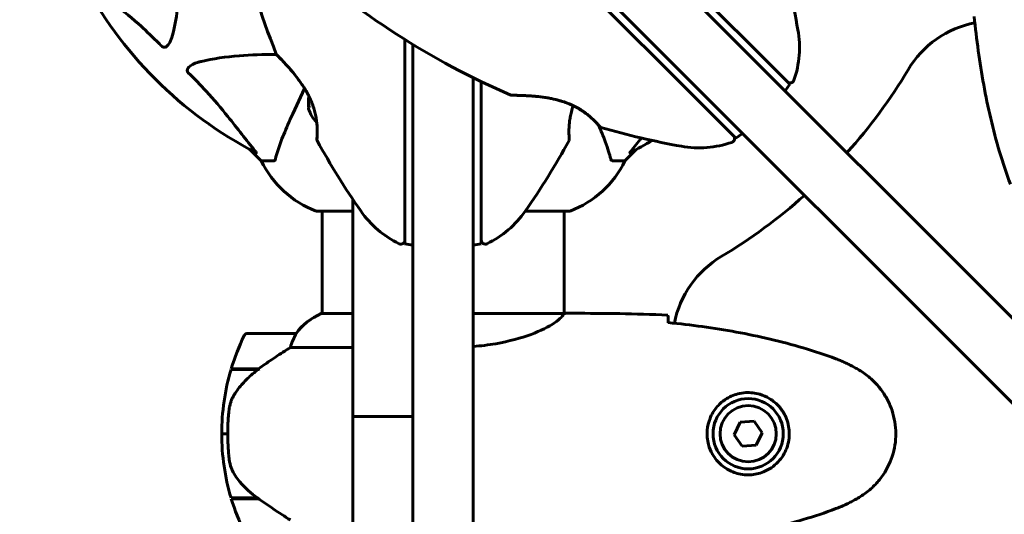
# Model space of a CAD drawing. Units: millimetres. Extents: x 1872 to 16483, y -1255 to 12165.
# Drawn here: x 3908 to 4153, y 4448 to 4571 of the extents above; entities that cross this region are included whole.
import ezdxf

# ---------------------------------------------------------------- set-up
doc = ezdxf.new("R2010")
doc.units = ezdxf.units.MM
doc.header["$LTSCALE"] = 50
doc.layers.add('Widoczne (ISO)', color=7, linetype='Continuous', lineweight=60)
doc.layers.add('Wymiar (ISO)', color=7, linetype='Continuous', lineweight=18, true_color=0x00803f)
doc.styles.add('Tekst etykiety (ISO)', font='tahoma.ttf')
doc.dimstyles.new('Domyślne (ISO)', dxfattribs={"dimscale": 50, "dimtxt": 3.5, "dimasz": 2.5, "dimexe": 3.175, "dimexo": 0, "dimgap": 0.762, "dimtad": 1, "dimtoh": 1, "dimdec": 0, "dimrnd": 1e-08, "dimzin": 0, "dimtxsty": 'Tekst etykiety (ISO)', "dimcen": 0.09, "dimdle": 10, "dimclrd": 256, "dimclre": 256, "dimclrt": 256, "dimadec": 0, "dimazin": 0, "dimtfac": 0.714286, "dimtdec": 0, "dimtmove": 0, "dimatfit": 3, "dimfxl": 1, "dimtolj": 1, "dimtzin": 0, "dimlwd": 50, "dimlwe": 50, "dimarcsym": 0})

# ---------------------------------------------------------------- blocks, each defined once
blk = doc.blocks.new('*D7')
at = {"layer": 'Defpoints', "color": 0, "transparency": 16777216}
for p in [(11963.62, 7435.14), (2483.09, 5141.78), (11963.62, 4438.84)]:
    blk.add_point(p, dxfattribs=at)
at = {"layer": 'Wymiar (ISO)', "lineweight": 50, "transparency": 16777216}
for p, q in [((2483.09, 5141.78), (2483.09, 7593.89)), ((11963.62, 4438.84), (11963.62, 7593.89)), ((2608.09, 7435.14), (11838.62, 7435.14))]:
    blk.add_line(p, q, dxfattribs=at)
at = {"layer": 'Wymiar (ISO)', "transparency": 16777216}
for points in [[(2608.09, 7455.98), (2608.09, 7414.31), (2483.09, 7435.14)], [(11838.62, 7455.98), (11838.62, 7414.31), (11963.62, 7435.14)]]:
    blk.add_solid(points, dxfattribs=at)
at = {"layer": 'Wymiar (ISO)', "lineweight": 50, "transparency": 16777216, "insert": (7223.35, 7656.24), "char_height": 175, "attachment_point": 2, "style": 'Tekst etykiety (ISO)'}
blk.add_mtext('\\A1;9481', dxfattribs=at)
blk = doc.blocks.new('*D8')
at = {"layer": 'Defpoints', "color": 0, "transparency": 16777216}
for p in [(5394.42, 7134.33), (2095.76, 1698.51), (3983.09, 1698.51)]:
    blk.add_point(p, dxfattribs=at)
at = {"layer": 'Wymiar (ISO)', "lineweight": 50, "transparency": 16777216}
for p, q in [((5394.42, 7134.33), (1937.01, 7134.33)), ((2095.76, 7009.33), (2095.76, 1823.51)), ((3983.09, 1698.51), (1937.01, 1698.51))]:
    blk.add_line(p, q, dxfattribs=at)
at = {"layer": 'Wymiar (ISO)', "transparency": 16777216}
for points in [[(2074.93, 7009.33), (2116.59, 7009.33), (2095.76, 7134.33)], [(2074.93, 1823.51), (2116.59, 1823.51), (2095.76, 1698.51)]]:
    blk.add_solid(points, dxfattribs=at)
at = {"layer": 'Wymiar (ISO)', "lineweight": 50, "transparency": 16777216, "insert": (1875.37, 4416.42), "char_height": 175, "attachment_point": 2, "rotation": 90, "style": 'Tekst etykiety (ISO)'}
blk.add_mtext('\\A1;5436', dxfattribs=at)

msp = doc.modelspace()

# ---------------------------------------------------------------- linework, layer by layer
at = {"layer": 'Widoczne (ISO)'}
for p, q in [((4089.13, 4565.38), (4059.62, 4594.89)), ((4273.67, 4378.02), (4058.85, 4592.84)), ((4048.24, 4582.23), (4263.06, 4367.41)), ((4046.19, 4581.46), (4075.7, 4551.95)), ((4003.74, 4566.03), (4003.74, 4530.01)), ((4005.74, 4550.68), (4005.74, 4564.79)), ((4092.97, 4561.54), (4089.13, 4565.38)), ((4099.63, 4554.88), (4092.97, 4561.54)), ((4020.74, 4556.53), (4020.74, 4550.68)), ((4022.74, 4530.01), (4022.74, 4555.56)), ((4099.63, 4554.88), (4098.47, 4553.22)), ((3978.74, 4553.84), (3975.79, 4547.54)), ((4005.74, 4550.68), (4005.74, 4271.19)), ((4020.74, 4188.27), (4020.74, 4550.68)), ((4075.7, 4551.95), (4079.54, 4548.11)), ((4079.54, 4548.11), (4086.2, 4541.45)), ((4087.86, 4542.61), (4086.2, 4541.44)), ((3965.19, 4538.59), (3967.94, 4535.84)), ((3967.94, 4535.84), (3965.19, 4538.59)), ((4058.54, 4535.84), (4061.29, 4538.59)), ((4061.29, 4538.59), (4058.54, 4535.84)), ((3971.11, 4535.84), (3967.94, 4535.84)), ((4055.37, 4535.84), (4058.54, 4535.84)), ((4003.74, 4530.01), (4003.74, 4524.58)), ((4022.74, 4524.58), (4022.74, 4530.01)), ((3990.74, 4526.26), (3990.74, 4472.16)), ((3981.94, 4523.25), (3990.74, 4523.25)), ((3983.09, 4523.25), (3983.09, 4497.75)), ((4003.74, 4524.58), (4003.74, 4515.16)), ((4022.74, 4515.16), (4022.74, 4524.58)), ((4033.68, 4523.25), (4044.54, 4523.25)), ((4043.39, 4523.25), (4043.39, 4497.76)), ((4005.74, 4514.81), (4003.74, 4515.16)), ((4022.74, 4515.16), (4020.74, 4514.81)), ((3990.74, 4497.75), (3982.83, 4497.75)), ((4043.34, 4497.75), (4020.74, 4497.75)), ((4045.69, 4497.84), (4043.94, 4497.84)), ((3976.59, 4492.84), (3964.59, 4492.84)), ((3975.19, 4489.32), (3990.74, 4489.32)), ((3960.42, 4483.84), (3967.2, 4483.84)), ((3960.48, 4484.04), (3967.29, 4484.04)), ((3965.54, 4484.04), (3965.54, 4483.84)), ((3965.65, 4483.84), (3965.65, 4484.04)), ((3965.92, 4484.04), (3965.92, 4483.84)), ((3965.98, 4484.04), (3965.98, 4483.84)), ((3966.5, 4483.84), (3966.5, 4484.04)), ((3966.73, 4484.04), (3966.73, 4483.84)), ((3967.21, 4484.04), (3967.21, 4483.85)), ((3967.29, 4484.04), (3967.48, 4484.04)), ((3990.74, 4469.2), (3990.74, 4472.16)), ((4005.74, 4472.16), (3990.74, 4472.16)), ((3990.74, 4469.2), (3990.74, 4201.1)), ((4087.28, 4470.7), (4085.79, 4467.57)), ((4090.74, 4470.96), (4087.28, 4470.7)), ((4092.69, 4468.1), (4090.74, 4470.96)), ((3959.59, 4467.84), (3958.09, 4467.84)), ((3958.09, 4467.84), (3959.59, 4467.84)), ((4085.79, 4467.57), (4087.74, 4464.72)), ((4091.2, 4464.98), (4092.69, 4468.1)), ((4087.74, 4464.72), (4091.2, 4464.98)), ((3967.01, 4451.84), (3960.42, 4451.84)), ((3967.29, 4451.64), (3960.48, 4451.64)), ((3965.54, 4451.84), (3965.54, 4451.64)), ((3965.65, 4451.64), (3965.65, 4451.84)), ((3965.92, 4451.84), (3965.92, 4451.64)), ((3965.98, 4451.84), (3965.98, 4451.64)), ((3966.5, 4451.64), (3966.5, 4451.84)), ((3966.73, 4451.84), (3966.73, 4451.64)), ((3967.21, 4451.7), (3967.21, 4451.64))]:
    msp.add_line(p, q, dxfattribs=at)
for radius in [8.75, 7]:
    msp.add_circle((4089.24, 4467.84), radius, dxfattribs=at)
for centre, radius, start, end in [((4151.96, 4634.29), 194.07, 182.662, 201.7412), ((4106.77, 4730.49), 194.07, 227.662, 246.7412), ((3910.59, 4534.31), 194.07, 10.1334, 16.2174), ((4013.24, 4627.84), 101.36, 207.3738, 242.6262), ((4150.54, 4545.69), 25, 101.1364, 149.1069), ((4077.02, 4564.06), 25, 340.9445, 10.1334), ((3972.16, 4562.59), 0.5, 201.7412, 224.778), ((4013.24, 4627.84), 135, 318.1847, 329.1069), ((4099.71, 4556.22), 1, 225, 340.9445), ((4030.33, 4552.65), 0.5, 246.7412, 269.778), ((3988.91, 4551.84), 9.67, 198.291, 222.4191), ((4052.71, 4544.62), 0.5, 220.447, 253.7826), ((4106.77, 4730.49), 194.07, 253.7826, 259.8666), ((3982.3, 4541.09), 0.5, 175.447, 208.7826), ((4151.96, 4634.29), 194.07, 208.7826, 214.8666), ((3874.52, 4634.29), 194.07, 325.1334, 331.2174), ((4044.18, 4541.09), 0.5, 331.2174, 4.553), ((4013.24, 4627.84), 101.36, 297.3738, 300.9337), ((4077.02, 4564.06), 25, 259.8666, 289.0555), ((4084.86, 4541.37), 1, 289.0555, 45), ((3990.47, 4546.68), 25, 205.6956, 249.1867), ((3990.47, 4546.68), 25, 205.6956, 249.1867), ((4036.01, 4546.68), 25, 290.8133, 334.3044), ((4036.01, 4546.68), 25, 290.8133, 334.3044), ((4013.24, 4627.84), 135, 300.8931, 311.8153), ((3981.94, 4524.25), 1, 249.1867, 270), ((3981.94, 4524.25), 1, 249.1867, 270), ((4013.24, 4537.64), 25, 214.8666, 244.0555), ((4013.24, 4537.64), 25, 295.9445, 325.1334), ((4044.54, 4524.25), 1, 270, 290.8133), ((4044.54, 4524.25), 1, 270, 290.8133), ((4002.74, 4516.06), 1, 244.0555, 0), ((4023.74, 4516.06), 1, 180, 295.9445), ((4095.39, 4490.54), 25, 120.8931, 168.8636), ((3989.33, 4483.13), 16, 113.9755, 142.6307), ((3989.33, 4483.13), 16, 115.9828, 142.6307), ((4014.2, 4467.84), 56.11, 154.1852, 163.2199), ((3964.59, 4491.84), 1, 90, 154.1852), ((3976.59, 4491.84), 1, 88.5824, 90), ((4014.2, 4467.84), 56.11, 163.433, 180), ((4014.2, 4467.84), 56.11, 180, 196.567), ((4014.2, 4467.84), 56.11, 196.7801, 205.8148)]:
    msp.add_arc(centre, radius, start, end, dxfattribs=at)
for centre, major_axis, ratio, start_param, end_param in [((3988.91, 4550.74), (-9.19, 0), 0.930814, 6.144281, 6.472804), ((3988.91, 4549.97), (-9.19, 0), 0.781933, 6.234013, 6.411728), ((3988.91, 4552.94), (-9.19, 0), 0.930814, 0.110602, 0.128543), ((3988.91, 4548.87), (-9.19, 0), 0.148881, 6.093567, 6.332357), ((3968.8, 4483.39), (12.43, 8.81), 0.085282, 1.617053, 1.638924)]:
    msp.add_ellipse(centre, major_axis=major_axis, ratio=ratio, start_param=start_param, end_param=end_param, dxfattribs=at)
for points, knots in [([(3947.57, 4597.22), (3947.63, 4595.24), (3947.68, 4593.32), (3947.82, 4585.08), (3947.71, 4579.39), (3946.87, 4572.04), (3946.5, 4569.79), (3946, 4567.67)], [-7.441453, -7.441453, -7.441453, -7.441453, -6.631063, -6.631063, -3.871284, -3.871284, -2.578772, -2.578772, -2.578772, -2.578772]), ([(3943.18, 4564.36), (3942.77, 4564.78), (3942.36, 4565.19), (3940.41, 4567.13), (3938.88, 4568.57), (3932.7, 4574.05), (3928.13, 4577.41), (3923.67, 4581.02)], [-3.292921, -3.292921, -3.292921, -3.292921, -3.092582, -3.092582, -2.344532, -2.344532, -0.096806, -0.096806, -0.096806, -0.096806]), ([(4145.55, 4571.75), (4145.84, 4568.92), (4146.18, 4566.09), (4146.96, 4560.43), (4147.4, 4557.61), (4148.43, 4551.98), (4149, 4549.17), (4150.31, 4543.6), (4151.04, 4540.84), (4152.67, 4535.36), (4153.58, 4532.65), (4154.58, 4529.97)], [5.523572, 5.523572, 5.523572, 5.523572, 6.373336, 6.373336, 7.223204, 7.223204, 8.073072, 8.073072, 8.92294, 8.92294, 9.772808, 9.772808, 9.772808, 9.772808]), ([(3946, 4567.67), (3945.63, 4566.09), (3945.13, 4565.06), (3944.59, 4564.52), (3944.37, 4564.3), (3944.15, 4564.17), (3943.84, 4564.1), (3943.73, 4564.09), (3943.54, 4564.13), (3943.47, 4564.15), (3943.34, 4564.22), (3943.29, 4564.26), (3943.21, 4564.32), (3943.19, 4564.34), (3943.18, 4564.36)], [4.2161666, 4.2161666, 4.2161666, 4.2161666, 4.692072, 4.692072, 4.692072, 4.8854145, 4.8854145, 4.96663, 4.96663, 5.010038, 5.010038, 5.039388, 5.039388, 5.0498949, 5.0498949, 5.0498949, 5.0498949]), ([(3953.07, 4560.6), (3955.91, 4561.27), (3959.05, 4561.72), (3965.38, 4562.23), (3968.45, 4562.33), (3971.72, 4562.35)], [-5.840535, -5.840535, -5.840535, -5.840535, -4.312486, -4.312486, -3.048199, -3.048199, -3.048199, -3.048199]), ([(3971.8, 4562.24), (3971.8, 4562.24), (3971.83, 4562.21), (3971.92, 4562.12), (3971.99, 4562.05), (3972.18, 4561.86), (3972.3, 4561.74), (3972.59, 4561.44), (3972.77, 4561.25), (3973.19, 4560.81), (3973.43, 4560.55), (3974, 4559.94), (3974.33, 4559.58), (3975.06, 4558.76), (3975.46, 4558.29), (3976.33, 4557.24), (3976.79, 4556.65), (3977.47, 4555.73), (3977.7, 4555.42), (3978.13, 4554.79), (3978.34, 4554.48), (3978.92, 4553.56), (3979.28, 4552.94), (3979.67, 4552.19), (3979.72, 4552.09), (3979.77, 4551.99)], [-5.135325, -5.135325, -5.135325, -5.135325, -5.01869, -5.01869, -4.899461, -4.899461, -4.77145, -4.77145, -4.630815, -4.630815, -4.470475, -4.470475, -4.284616, -4.284616, -4.07056, -4.07056, -3.834097, -3.834097, -3.716513, -3.716513, -3.603757, -3.603757, -3.391802, -3.391802, -3.358851, -3.358851, -3.358851, -3.358851]), ([(3981.81, 4541.13), (3981.81, 4541.13), (3981.81, 4541.17), (3981.82, 4541.36), (3981.83, 4541.49), (3981.85, 4541.85), (3981.87, 4542.08), (3981.88, 4542.61), (3981.89, 4542.92), (3981.88, 4543.6), (3981.87, 4543.97), (3981.83, 4544.76), (3981.79, 4545.18), (3981.68, 4546.04), (3981.62, 4546.48), (3981.44, 4547.36), (3981.34, 4547.82), (3981.09, 4548.73), (3980.94, 4549.19), (3980.61, 4550.13), (3980.42, 4550.6), (3979.98, 4551.58), (3979.73, 4552.09), (3979.17, 4553.13), (3978.85, 4553.68), (3978.13, 4554.8), (3977.73, 4555.38), (3976.88, 4556.54), (3976.41, 4557.13), (3975.73, 4557.97), (3975.5, 4558.24), (3975.06, 4558.75), (3974.85, 4558.99), (3974.25, 4559.66), (3973.88, 4560.07), (3973.25, 4560.74), (3972.99, 4561.03), (3972.56, 4561.47), (3972.38, 4561.65), (3972.12, 4561.92), (3972.02, 4562.02), (3971.85, 4562.19), (3971.8, 4562.24), (3971.8, 4562.24)], [-1.680048, -1.680048, -1.680048, -1.680048, -1.516036, -1.516036, -1.349931, -1.349931, -1.182492, -1.182492, -1.016732, -1.016732, -0.853593, -0.853593, -0.695436, -0.695436, -0.544543, -0.544543, -0.397581, -0.397581, -0.252375, -0.252375, -0.10089, -0.10089, 0.063714, 0.063714, 0.249174, 0.249174, 0.460411, 0.460411, 0.696489, 0.696489, 0.814568, 0.814568, 0.928117, 0.928117, 1.142095, 1.142095, 1.321936, 1.321936, 1.474461, 1.474461, 1.607979, 1.607979, 1.77459, 1.77459, 1.77459, 1.77459]), ([(3949.76, 4557.77), (3949.75, 4557.78), (3949.75, 4557.79), (3949.7, 4557.84), (3949.66, 4557.89), (3949.58, 4558), (3949.56, 4558.06), (3949.51, 4558.2), (3949.5, 4558.29), (3949.5, 4558.51), (3949.55, 4558.65), (3949.68, 4558.92), (3949.8, 4559.07), (3949.92, 4559.19), (3950.36, 4559.63), (3951.14, 4560.05), (3952.55, 4560.47), (3952.81, 4560.54), (3953.07, 4560.6)], [3.5334714, 3.5334714, 3.5334714, 3.5334714, 3.5360525, 3.5360525, 3.5562458, 3.5562458, 3.5793269, 3.5793269, 3.6167663, 3.6167663, 3.6956214, 3.6956214, 3.804605, 3.804605, 3.804605, 4.1935737, 4.1935737, 4.2774028, 4.2774028, 4.2774028, 4.2774028]), ([(3966.42, 4538.27), (3964.25, 4540.95), (3962.01, 4543.89), (3957.96, 4548.91), (3956.19, 4551.03), (3952.77, 4554.75), (3951.3, 4556.28), (3949.76, 4557.77)], [-3.381637, -3.381637, -3.381637, -3.381637, -2.051466, -2.051466, -1.136841, -1.136841, -0.473976, -0.473976, -0.473976, -0.473976]), ([(4030.33, 4552.15), (4030.33, 4552.15), (4030.36, 4552.15), (4030.49, 4552.15), (4030.59, 4552.15), (4030.86, 4552.15), (4031.03, 4552.15), (4031.45, 4552.14), (4031.71, 4552.14), (4032.31, 4552.12), (4032.67, 4552.11), (4033.5, 4552.08), (4033.99, 4552.06), (4035.09, 4551.99), (4035.7, 4551.95), (4037.06, 4551.82), (4037.8, 4551.73), (4038.94, 4551.56), (4039.32, 4551.5), (4040.07, 4551.36), (4040.43, 4551.28), (4041.49, 4551.05), (4042.19, 4550.86), (4043.47, 4550.46), (4044.06, 4550.25), (4045.12, 4549.82), (4045.61, 4549.59), (4046.52, 4549.13), (4046.94, 4548.89), (4047.74, 4548.4), (4048.11, 4548.16), (4048.81, 4547.65), (4049.15, 4547.39), (4049.78, 4546.88), (4050.07, 4546.62), (4050.61, 4546.13), (4050.86, 4545.89), (4051.3, 4545.44), (4051.49, 4545.23), (4051.82, 4544.88), (4051.95, 4544.73), (4052.15, 4544.51), (4052.22, 4544.43), (4052.3, 4544.32), (4052.33, 4544.3), (4052.33, 4544.3)], [-5.135325, -5.135325, -5.135325, -5.135325, -5.01869, -5.01869, -4.899461, -4.899461, -4.77145, -4.77145, -4.630815, -4.630815, -4.470475, -4.470475, -4.284616, -4.284616, -4.07056, -4.07056, -3.834097, -3.834097, -3.716513, -3.716513, -3.603757, -3.603757, -3.391802, -3.391802, -3.211601, -3.211601, -3.051451, -3.051451, -2.903662, -2.903662, -2.75807, -2.75807, -2.610572, -2.610572, -2.457406, -2.457406, -2.297033, -2.297033, -2.133025, -2.133025, -1.965731, -1.965731, -1.82289, -1.82289, -1.680048, -1.680048, -1.680048, -1.680048]), ([(4052.33, 4544.3), (4052.33, 4544.3), (4052.3, 4544.33), (4052.18, 4544.47), (4052.09, 4544.58), (4051.85, 4544.85), (4051.7, 4545.01), (4051.33, 4545.4), (4051.12, 4545.62), (4050.63, 4546.1), (4050.37, 4546.35), (4049.77, 4546.88), (4049.45, 4547.15), (4048.77, 4547.68), (4048.41, 4547.95), (4047.66, 4548.45), (4047.27, 4548.7), (4046.44, 4549.17), (4046.01, 4549.39), (4045.12, 4549.82), (4044.65, 4550.02), (4043.64, 4550.4), (4043.11, 4550.58), (4041.97, 4550.92), (4041.36, 4551.08), (4040.06, 4551.37), (4039.37, 4551.49), (4037.94, 4551.71), (4037.2, 4551.8), (4036.12, 4551.91), (4035.77, 4551.94), (4035.1, 4551.99), (4034.78, 4552.01), (4033.88, 4552.06), (4033.33, 4552.09), (4032.41, 4552.12), (4032.02, 4552.13), (4031.4, 4552.14), (4031.16, 4552.15), (4030.77, 4552.15), (4030.63, 4552.15), (4030.39, 4552.15), (4030.33, 4552.15), (4030.33, 4552.15)], [-1.680048, -1.680048, -1.680048, -1.680048, -1.516036, -1.516036, -1.349931, -1.349931, -1.182492, -1.182492, -1.016732, -1.016732, -0.853593, -0.853593, -0.695436, -0.695436, -0.544543, -0.544543, -0.397581, -0.397581, -0.252375, -0.252375, -0.10089, -0.10089, 0.063714, 0.063714, 0.249174, 0.249174, 0.460411, 0.460411, 0.696489, 0.696489, 0.814568, 0.814568, 0.928117, 0.928117, 1.142095, 1.142095, 1.321936, 1.321936, 1.474461, 1.474461, 1.607979, 1.607979, 1.77459, 1.77459, 1.77459, 1.77459]), ([(3975.79, 4547.54), (3974.95, 4545.73), (3974.18, 4544), (3972.94, 4540.93), (3972.45, 4539.56), (3971.84, 4537.62), (3971.65, 4536.95), (3971.49, 4536.35)], [-2.923859, -2.923859, -2.923859, -2.923859, -1.830403, -1.830403, -0.841646, -0.841646, -0.273627, -0.273627, -0.273627, -0.273627]), ([(4045.67, 4549.56), (4045.61, 4549.41), (4045.56, 4549.26), (4045.36, 4548.65), (4045.23, 4548.18), (4045.02, 4547.28), (4044.93, 4546.84), (4044.79, 4545.98), (4044.73, 4545.56), (4044.65, 4544.76), (4044.63, 4544.37), (4044.6, 4543.64), (4044.59, 4543.29), (4044.6, 4542.66), (4044.6, 4542.38), (4044.62, 4541.9), (4044.63, 4541.69), (4044.65, 4541.4), (4044.66, 4541.3), (4044.67, 4541.16), (4044.67, 4541.13), (4044.67, 4541.13)], [-3.098238, -3.098238, -3.098238, -3.098238, -3.051451, -3.051451, -2.903662, -2.903662, -2.75807, -2.75807, -2.610572, -2.610572, -2.457406, -2.457406, -2.297033, -2.297033, -2.133025, -2.133025, -1.965731, -1.965731, -1.82289, -1.82289, -1.680048, -1.680048, -1.680048, -1.680048]), ([(3981.77, 4545.32), (3981.78, 4545.27), (3981.78, 4545.22), (3981.83, 4544.76), (3981.85, 4544.37), (3981.88, 4543.64), (3981.89, 4543.29), (3981.88, 4542.66), (3981.88, 4542.38), (3981.86, 4541.9), (3981.85, 4541.69), (3981.83, 4541.4), (3981.82, 4541.3), (3981.81, 4541.16), (3981.81, 4541.13), (3981.81, 4541.13)], [-2.6291654, -2.6291654, -2.6291654, -2.6291654, -2.610572, -2.610572, -2.457406, -2.457406, -2.2970326, -2.2970326, -2.1330247, -2.1330247, -1.9657314, -1.9657314, -1.8228899, -1.8228899, -1.6800483, -1.6800483, -1.6800483, -1.6800483]), ([(4054.99, 4536.35), (4054.72, 4537.38), (4054.32, 4538.78), (4053.16, 4541.91), (4052.6, 4543.28), (4051.97, 4544.71)], [-2.891192, -2.891192, -2.891192, -2.891192, -1.528318, -1.528318, -0.596697, -0.596697, -0.596697, -0.596697]), ([(3966.42, 4538.27), (3966.43, 4538.26), (3966.44, 4538.25), (3966.54, 4538.12), (3966.63, 4538.01), (3966.71, 4537.87), (3966.72, 4537.83), (3966.71, 4537.8), (3966.69, 4537.8), (3966.65, 4537.82), (3966.64, 4537.82), (3966.63, 4537.83)], [0.8751293, 0.8751293, 0.8751293, 0.8751293, 0.8786792, 0.8786792, 0.9337906, 0.9337906, 0.9692974, 0.9692974, 1.0016433, 1.0016433, 1.0082698, 1.0082698, 1.0082698, 1.0082698]), ([(4059.85, 4537.83), (4059.81, 4537.8), (4059.78, 4537.8), (4059.76, 4537.82), (4059.76, 4537.84), (4059.81, 4537.93), (4059.85, 4538), (4059.95, 4538.13), (4060, 4538.2), (4060.06, 4538.27)], [0.66790836, 0.66790836, 0.66790836, 0.66790836, 0.68756319, 0.68756319, 0.70698655, 0.70698655, 0.72910654, 0.72910654, 0.74763999, 0.74763999, 0.74763999, 0.74763999]), ([(3971.11, 4535.84), (3971.19, 4535.84), (3971.25, 4535.87), (3971.38, 4535.99), (3971.44, 4536.14), (3971.49, 4536.35)], [0, 0, 0, 0, 0.0651008, 0.0651008, 0.1767336, 0.1767336, 0.1767336, 0.1767336]), ([(4054.99, 4536.35), (4055.03, 4536.19), (4055.08, 4536.05), (4055.2, 4535.88), (4055.27, 4535.84), (4055.37, 4535.84)], [0, 0, 0, 0, 0.1541752, 0.1541752, 0.2866473, 0.2866473, 0.2866473, 0.2866473]), ([(4043.34, 4497.75), (4043.24, 4497.6), (4043.08, 4497.28), (4042.31, 4496.45), (4041.77, 4495.97), (4039.57, 4494.48), (4037.55, 4493.47), (4032.7, 4491.68), (4029.71, 4490.86), (4024.55, 4489.96), (4022.67, 4489.72), (4020.74, 4489.56)], [0.437394, 0.437394, 0.437394, 0.437394, 1.335665, 1.335665, 2.108644, 2.108644, 3.44936, 3.44936, 4.840595, 4.840595, 5.581029, 5.581029, 5.581029, 5.581029]), ([(4043.34, 4497.75), (4043.61, 4497.81), (4043.81, 4497.84), (4043.93, 4497.84), (4043.94, 4497.84), (4043.94, 4497.84)], [2.9230718, 2.9230718, 2.9230718, 2.9230718, 3.1347187, 3.1347187, 3.136385, 3.136385, 3.136385, 3.136385]), ([(4069.24, 4497.37), (4069.26, 4497.15), (4069.28, 4496.84), (4069.31, 4496.24), (4069.31, 4496.03), (4069.32, 4495.79)], [34.7828406, 34.7828406, 34.7828406, 34.7828406, 35.3783959, 35.3783959, 35.6691337, 35.6691337, 35.6691337, 35.6691337]), ([(4111.11, 4486.5), (4108.43, 4487.5), (4105.72, 4488.41), (4100.24, 4490.04), (4097.47, 4490.77), (4091.9, 4492.08), (4089.1, 4492.65), (4083.47, 4493.68), (4080.65, 4494.12), (4074.99, 4494.9), (4072.16, 4495.24), (4069.33, 4495.53)], [0, 0, 0, 0, 0.849868, 0.849868, 1.699736, 1.699736, 2.549604, 2.549604, 3.399472, 3.399472, 4.249236, 4.249236, 4.249236, 4.249236]), ([(3976.39, 4492.27), (3976.22, 4491.95), (3976.03, 4491.55), (3975.61, 4490.57), (3975.38, 4489.97), (3975.19, 4489.32)], [0, 0, 0, 0, 0.2028161, 0.2028161, 0.4461333, 0.4461333, 0.4461333, 0.4461333]), ([(3976.61, 4492.84), (3976.61, 4492.84), (3976.62, 4492.84), (3976.63, 4492.83), (3976.63, 4492.81), (3976.6, 4492.72), (3976.58, 4492.66), (3976.51, 4492.5), (3976.46, 4492.4), (3976.39, 4492.27)], [0, 0, 0, 0, 0.0892681, 0.0892681, 0.2434802, 0.2434802, 0.344433, 0.344433, 0.4329441, 0.4329441, 0.4329441, 0.4329441]), ([(3975.19, 4489.32), (3974.88, 4489.13), (3974.55, 4488.92), (3973.08, 4487.98), (3971.8, 4487.14), (3969.44, 4485.54), (3968.35, 4484.79), (3967.29, 4484.04)], [-2.553905, -2.553905, -2.553905, -2.553905, -2.410923, -2.410923, -1.933986, -1.933986, -1.54469, -1.54469, -1.54469, -1.54469]), ([(4116.54, 4483.91), (4116.19, 4484.11), (4115.84, 4484.3), (4115.14, 4484.68), (4114.78, 4484.87), (4114.06, 4485.23), (4113.7, 4485.4), (4112.97, 4485.74), (4112.6, 4485.9), (4111.86, 4486.21), (4111.48, 4486.36), (4111.11, 4486.5)], [0, 0, 0, 0, 0.1171077, 0.1171077, 0.2342154, 0.2342154, 0.351323, 0.351323, 0.4684307, 0.4684307, 0.5855384, 0.5855384, 0.5855384, 0.5855384]), ([(3967.21, 4483.85), (3966.72, 4483.5), (3966.25, 4483.13), (3965.35, 4482.37), (3964.91, 4481.98), (3964.07, 4481.16), (3963.67, 4480.74), (3962.91, 4479.88), (3962.55, 4479.44), (3961.87, 4478.53), (3961.54, 4478.06), (3961.24, 4477.58)], [0, 0, 0, 0, 0.1751235, 0.1751235, 0.3502469, 0.3502469, 0.5253704, 0.5253704, 0.7004938, 0.7004938, 0.8756173, 0.8756173, 0.8756173, 0.8756173]), ([(4116.54, 4451.77), (4117.48, 4452.31), (4118.38, 4452.94), (4120.03, 4454.29), (4120.77, 4455.01), (4122.11, 4456.54), (4122.71, 4457.34), (4123.77, 4459.04), (4124.23, 4459.91), (4124.98, 4461.72), (4125.29, 4462.64), (4125.74, 4464.53), (4125.9, 4465.5), (4126.04, 4467.42), (4126.04, 4468.38), (4125.88, 4470.3), (4125.72, 4471.26), (4125.25, 4473.15), (4124.94, 4474.07), (4124.19, 4475.85), (4123.73, 4476.71), (4122.69, 4478.37), (4122.09, 4479.16), (4120.79, 4480.65), (4120.07, 4481.35), (4118.43, 4482.71), (4117.5, 4483.35), (4116.54, 4483.91)], [0, 0, 0, 0, 0.309737, 0.309737, 0.601073, 0.601073, 0.885288, 0.885288, 1.162586, 1.162586, 1.437627, 1.437627, 1.709863, 1.709863, 1.980965, 1.980965, 2.253779, 2.253779, 2.525671, 2.525671, 2.801201, 2.801201, 3.078831, 3.078831, 3.362527, 3.362527, 3.680704, 3.680704, 3.680704, 3.680704]), ([(3961.24, 4477.58), (3961.09, 4477.35), (3960.96, 4477.11), (3960.7, 4476.6), (3960.59, 4476.34), (3960.38, 4475.8), (3960.29, 4475.53), (3960.14, 4474.97), (3960.07, 4474.68), (3959.97, 4474.11), (3959.92, 4473.82), (3959.89, 4473.53)], [0, 0, 0, 0, 0.0831461, 0.0831461, 0.1662923, 0.1662923, 0.2494384, 0.2494384, 0.3325845, 0.3325845, 0.4157306, 0.4157306, 0.4157306, 0.4157306]), ([(4088.87, 4457.6), (4088.19, 4457.62), (4087.52, 4457.71), (4085.85, 4458.11), (4084.9, 4458.5), (4083.52, 4459.31), (4083.05, 4459.65), (4081.74, 4460.77), (4080.97, 4461.66), (4079.93, 4463.46), (4079.59, 4464.27), (4079.04, 4466.29), (4078.92, 4467.53), (4079.12, 4469.78), (4079.37, 4470.77), (4080.14, 4472.67), (4080.68, 4473.56), (4081.96, 4475.13), (4082.71, 4475.8), (4084, 4476.67), (4084.5, 4476.95), (4085.54, 4477.42), (4086.09, 4477.61), (4087.29, 4477.92), (4087.97, 4478.03), (4089.79, 4478.14), (4090.98, 4478.01), (4092.97, 4477.43), (4093.76, 4477.08), (4095.48, 4476.05), (4096.36, 4475.3), (4097.7, 4473.71), (4098.21, 4472.89), (4099.13, 4470.84), (4099.44, 4469.51), (4099.53, 4466.86), (4099.31, 4465.51), (4098.38, 4463.01), (4097.64, 4461.82), (4095.71, 4459.75), (4094.44, 4458.88), (4092, 4457.9), (4090.87, 4457.66), (4089.47, 4457.59), (4089.17, 4457.59), (4088.87, 4457.6)], [-6.909916, -6.909916, -6.909916, -6.909916, -6.678187, -6.678187, -6.307421, -6.307421, -6.099272, -6.099272, -5.691755, -5.691755, -5.410793, -5.410793, -5.04443, -5.04443, -4.733913, -4.733913, -4.389128, -4.389128, -4.031248, -4.031248, -3.824879, -3.824879, -3.618512, -3.618512, -3.383004, -3.383004, -3.001582, -3.001582, -2.738223, -2.738223, -2.395647, -2.395647, -2.112934, -2.112934, -1.715272, -1.715272, -1.315068, -1.315068, -0.909692, -0.909692, -0.460238, -0.460238, -0.101058, -0.101058, 0, 0, 0, 0]), ([(3959.89, 4473.53), (3959.87, 4473.36), (3959.85, 4473.16), (3959.8, 4472.64), (3959.77, 4472.28), (3959.71, 4471.48), (3959.68, 4471.04), (3959.64, 4470.09), (3959.62, 4469.59), (3959.59, 4468.66), (3959.59, 4468.25), (3959.59, 4467.84), (3959.59, 4467.57), (3959.59, 4467.3), (3959.6, 4466.61), (3959.61, 4466.2), (3959.64, 4465.59), (3959.65, 4465.38), (3959.68, 4464.78), (3959.7, 4464.43), (3959.74, 4463.84), (3959.76, 4463.59), (3959.81, 4463), (3959.84, 4462.69), (3959.89, 4462.15), (3959.92, 4461.92), (3959.95, 4461.61), (3959.96, 4461.52), (3959.97, 4461.43)], [6.914575, 6.914575, 6.914575, 6.914575, 7.025602, 7.025602, 7.185634, 7.185634, 7.334276, 7.334276, 7.470354, 7.470354, 7.570079, 7.570079, 7.570079, 7.635772, 7.635772, 7.74088, 7.74088, 7.801274, 7.801274, 7.91791, 7.91791, 8.016058, 8.016058, 8.170389, 8.170389, 8.327265, 8.327265, 8.406835, 8.406835, 8.406835, 8.406835]), ([(3961.45, 4457.41), (3961.07, 4457.96), (3960.75, 4458.56), (3960.24, 4459.93), (3960.07, 4460.66), (3959.97, 4461.43)], [0, 0, 0, 0, 0.2223532, 0.2223532, 0.4551306, 0.4551306, 0.4551306, 0.4551306]), ([(3961.45, 4457.41), (3961.81, 4456.89), (3962.2, 4456.38), (3963.92, 4454.33), (3965.42, 4452.97), (3967.01, 4451.84)], [0.5724832, 0.5724832, 0.5724832, 0.5724832, 0.6422282, 0.6422282, 0.8608733, 0.8608733, 0.8608733, 0.8608733]), ([(3967.01, 4451.84), (3968.31, 4450.91), (3969.65, 4449.99), (3971.67, 4448.63), (3972.38, 4448.16), (3973.81, 4447.23), (3974.54, 4446.76), (3975.19, 4446.35)], [0, 0, 0, 0, 0.481827, 0.481827, 0.74882, 0.74882, 1.050013, 1.050013, 1.050013, 1.050013]), ([(4111.11, 4449.18), (4111.48, 4449.32), (4111.86, 4449.47), (4112.6, 4449.78), (4112.97, 4449.94), (4113.7, 4450.28), (4114.06, 4450.45), (4114.78, 4450.81), (4115.14, 4451), (4115.84, 4451.38), (4116.19, 4451.57), (4116.54, 4451.77)], [0, 0, 0, 0, 0.1171077, 0.1171077, 0.2342154, 0.2342154, 0.351323, 0.351323, 0.4684307, 0.4684307, 0.5855384, 0.5855384, 0.5855384, 0.5855384]), ([(4069.33, 4440.15), (4072.16, 4440.44), (4074.99, 4440.77), (4080.65, 4441.56), (4083.47, 4442), (4089.1, 4443.02), (4091.9, 4443.6), (4097.47, 4444.91), (4100.24, 4445.64), (4105.72, 4447.27), (4108.43, 4448.17), (4111.11, 4449.18)], [5.523572, 5.523572, 5.523572, 5.523572, 6.373336, 6.373336, 7.223204, 7.223204, 8.073072, 8.073072, 8.92294, 8.92294, 9.772808, 9.772808, 9.772808, 9.772808])]:
    msp.add_open_spline(points, degree=3, knots=knots, dxfattribs=at)
for points in [[(4062.63, 4541.5), (4061.78, 4540.42), (4060.92, 4539.34), (4060.06, 4538.27)], [(4069.24, 4497.37), (4061.14, 4497.76), (4053.17, 4497.84), (4045.69, 4497.84)], [(4045.69, 4497.84), (4053.17, 4497.84), (4061.14, 4497.76), (4069.24, 4497.37)], [(4069.32, 4495.79), (4069.33, 4495.7), (4069.33, 4495.6), (4069.33, 4495.5)]]:
    msp.add_open_spline(points, degree=3, dxfattribs=at)

# ---------------------------------------------------------------- dimensions: what is measured, and where the dimension line sits
at = {"layer": 'Wymiar (ISO)', "lineweight": 50}
for base, p1, p2, angle, picture, middle in [((11963.62, 7435.14), (2483.09, 5141.78), (11963.62, 4438.84), 180, '*D7', (7223.35, 7435.14)), ((2095.76, 1698.51), (5394.42, 7134.33), (3983.09, 1698.51), 90, '*D8', (2095.76, 4416.42))]:
    dim = msp.add_linear_dim(base=base, p1=p1, p2=p2, angle=angle, dimstyle='Domyślne (ISO)', override={"dimgap": 0.762, "dimtoh": 0, "dimdec": 0, "dimtol": 0, "dimlim": 0, "dimtp": 0, "dimtm": 0, "dimtdec": 0, "dimtofl": 0, "dimatfit": 1}, dxfattribs=at)
    dim.commit()
    dim.dimension.update_dxf_attribs({"geometry": picture, "text_midpoint": middle, "dimtype": 160})

doc.saveas('drawing.dxf')
